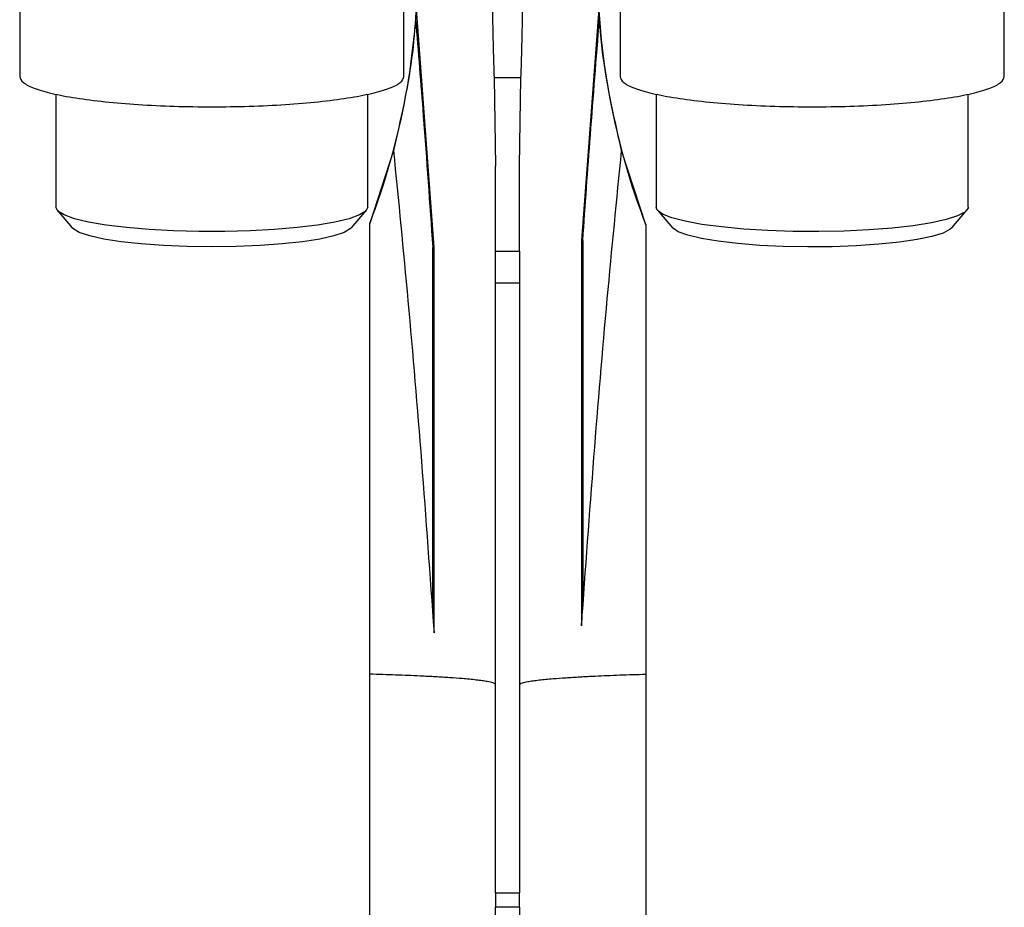
# Model space of a CAD drawing. Units: millimetres. Extents: x 10 to 416, y 10 to 287.
# Drawn here: x 207 to 235, y 155 to 180 of the extents above; entities that cross this region are included whole.
import ezdxf

# ---------------------------------------------------------------- set-up
doc = ezdxf.new("R2010")
doc.units = ezdxf.units.MM

msp = doc.modelspace()

# ---------------------------------------------------------------- linework, layer by layer
at = {"color": 7, "linetype": 'Continuous', "lineweight": 25}
for p, q in [((207.2085, 182.2699), (207.2085, 178.3649)), ((217.8752, 178.3649), (217.8752, 182.2699)), ((223.8752, 182.2699), (223.8752, 178.3649)), ((234.5419, 178.3649), (234.5419, 182.2699)), ((218.7103, 173.6174), (218.2213, 180.2483)), ((223.2815, 180.2483), (222.8056, 173.8118)), ((220.3781, 178.3331), (220.4181, 175.8802)), ((221.1248, 178.3331), (220.3781, 178.3331)), ((221.0847, 175.8802), (221.1248, 178.3331)), ((208.2085, 177.8796), (208.2085, 174.7436)), ((216.8752, 174.7436), (216.8752, 177.8796)), ((224.8752, 177.8796), (224.8752, 174.7436)), ((233.5419, 174.7436), (233.5419, 177.8796)), ((217.5847, 176.3152), (216.9247, 174.2809)), ((224.5914, 174.2463), (223.9181, 176.3152)), ((220.4181, 173.5212), (220.4181, 175.8802)), ((221.0847, 173.5212), (221.0847, 175.8802)), ((208.2474, 174.6526), (208.6632, 174.1677)), ((216.4206, 174.1677), (216.8364, 174.6526)), ((224.914, 174.6526), (225.3298, 174.1677)), ((233.0872, 174.1677), (233.503, 174.6526)), ((216.9247, 174.2809), (216.9247, 174.2811)), ((216.9247, 161.7697), (216.9247, 174.2809)), ((224.5914, 174.2465), (224.5914, 174.2463)), ((224.5914, 174.2463), (224.5914, 161.7701)), ((218.6747, 164.1014), (218.6747, 173.6207)), ((218.6747, 164.1014), (218.6747, 173.6207)), ((218.7103, 162.9205), (218.7103, 173.6174)), ((222.8056, 173.8118), (222.8056, 163.1109)), ((222.8414, 173.8151), (222.8414, 164.2958)), ((220.4181, 173.5212), (221.0847, 173.5212)), ((220.4181, 172.637), (220.4181, 173.5212)), ((221.0847, 173.5212), (221.0847, 172.637)), ((220.4181, 172.637), (221.0847, 172.637)), ((220.4181, 155.6961), (220.4181, 172.637)), ((221.0847, 172.637), (221.0847, 155.6961)), ((222.8414, 164.2958), (222.8056, 163.1109)), ((218.7103, 162.9205), (218.6747, 164.1014)), ((216.9247, 146.9794), (216.9247, 161.7697)), ((224.5914, 161.7701), (224.5914, 146.9803)), ((220.4181, 155.6961), (221.0847, 155.6961)), ((220.4181, 155.6961), (220.4181, 155.2939)), ((221.0847, 155.2939), (221.0847, 155.6961)), ((221.0847, 155.2939), (220.4181, 155.2939)), ((220.4181, 154.6055), (220.4181, 155.2939)), ((221.0847, 155.2939), (221.0847, 154.6055))]:
    msp.add_line(p, q, dxfattribs=at)
at = {"color": 7, "linetype": 'Continuous', "lineweight": 25, "flags": 128}
for points in [[(216.8752, 174.7436), (216.8161, 174.6315), (216.6404, 174.5224), (216.3529, 174.4194), (215.9615, 174.3252), (215.4767, 174.2424), (214.912, 174.1733), (214.2825, 174.1197), (213.6056, 174.0832), (212.8997, 174.0647), (212.184, 174.0647), (211.4781, 174.0832), (210.8012, 174.1197), (210.1718, 174.1733), (209.607, 174.2424), (209.1223, 174.3252), (208.7308, 174.4194), (208.4433, 174.5224), (208.2676, 174.6315), (208.2085, 174.7436)], [(233.45, 174.6041), (233.2461, 174.4963), (232.932, 174.3951), (232.5164, 174.3035), (232.0105, 174.2239), (231.4282, 174.1585), (230.7854, 174.1091), (230.0995, 174.0769), (229.3894, 174.063), (228.6743, 174.0676), (227.9738, 174.0906), (227.3069, 174.1315), (226.692, 174.189), (226.1457, 174.2617), (225.6829, 174.3475), (225.3163, 174.4442), (225.0559, 174.549), (224.9087, 174.6591), (224.8752, 174.7436)], [(233.5419, 174.7436), (233.5382, 174.7158), (233.45, 174.6041)], [(216.4206, 174.1677), (216.3962, 174.143), (216.2196, 174.0394), (215.9313, 173.9422), (215.54, 173.8543), (215.0576, 173.7785), (214.4988, 173.717), (213.8805, 173.6716), (213.2215, 173.6439), (212.5419, 173.6345), (211.8622, 173.6439), (211.2033, 173.6716), (210.585, 173.717), (210.0261, 173.7785), (209.5437, 173.8543), (209.1524, 173.9422), (208.8641, 174.0394), (208.6875, 174.143), (208.6632, 174.1677)], [(233.0872, 174.1677), (233.0393, 174.1238), (232.842, 174.0212), (232.5342, 173.9254), (232.1253, 173.8396), (231.6279, 173.7662), (231.0569, 173.7075), (230.4297, 173.6653), (229.7655, 173.6408), (229.0843, 173.6348), (228.4069, 173.6476), (227.7539, 173.6786), (227.1451, 173.727), (226.5989, 173.7913), (226.1321, 173.8695), (225.7587, 173.9593), (225.4901, 174.0579), (225.3346, 174.1623), (225.3298, 174.1677)]]:
    msp.add_lwpolyline(points, dxfattribs=at)
at = {"color": 7, "linetype": 'Continuous', "lineweight": 25}
for centre, start, end in [((198.2581, 181.4613), 338.96053, 360), ((243.2447, 181.4613), 179.99993, 201.14565)]:
    msp.add_arc(centre, 20, start, end, dxfattribs=at)
for points, knots in [([(220.3518, 182.054), (220.3513, 182.0386), (220.344, 181.8007), (220.335, 181.3072), (220.3298, 180.5829), (220.3366, 179.8546), (220.3535, 179.1004), (220.3694, 178.6034), (220.3781, 178.3331)], [0, 0, 0, 0, 0.0130907, 0.2009801, 0.3988206, 0.5958898, 0.7802683, 1, 1, 1, 1]), ([(221.1248, 178.3331), (221.1315, 178.5443), (221.1433, 178.9134), (221.1585, 179.4812), (221.168, 180.0198), (221.1724, 180.6451), (221.1691, 181.259), (221.1595, 181.6784), (221.1555, 181.8571)], [0, 0, 0, 0, 0.1819223, 0.3178145, 0.4806834, 0.6356328, 0.8447736, 1, 1, 1, 1]), ([(218.2001, 179.9461), (218.2722, 179.055), (218.4427, 176.9473), (218.5905, 174.838), (218.6758, 173.6205)], [0, 0, 0, 0, 0.4228192, 1, 1, 1, 1]), ([(222.8403, 173.8149), (222.9087, 174.7899), (223.0522, 176.8345), (223.2168, 178.8774), (223.3029, 179.9461)], [0, 0, 0, 0, 0.4769122, 1, 1, 1, 1]), ([(217.5847, 176.3152), (217.722, 174.9247), (218.0061, 172.0478), (218.3783, 167.5823), (218.5974, 164.5065), (218.7103, 162.9205)], [0, 0, 0, 0, 0.3118321, 0.6451511, 1, 1, 1, 1]), ([(222.8056, 163.1109), (222.9174, 164.6734), (223.1344, 167.7044), (223.5023, 172.1064), (223.7826, 174.9434), (223.9181, 176.3152)], [0, 0, 0, 0, 0.3546226, 0.6879419, 1, 1, 1, 1]), ([(220.4181, 161.4806), (220.4034, 161.4968), (220.3783, 161.5247), (220.2187, 161.5599), (220.0543, 161.5857), (219.886, 161.6066), (219.6992, 161.626), (219.4589, 161.6473), (219.1505, 161.6703), (218.7589, 161.6945), (218.2675, 161.72), (217.6685, 161.7458), (217.1687, 161.7619), (216.9247, 161.7697)], [0, 0, 0, 0, 0.143546, 0.2462505, 0.3148754, 0.3800577, 0.4417976, 0.5000947, 0.5897591, 0.6768893, 0.7614856, 0.8835898, 1, 1, 1, 1]), ([(221.0847, 161.4806), (221.0995, 161.4969), (221.1247, 161.5249), (221.2849, 161.56), (221.45, 161.5859), (221.619, 161.6069), (221.8065, 161.6263), (222.0478, 161.6476), (222.3574, 161.6707), (222.7506, 161.6951), (223.2438, 161.7206), (223.845, 161.7464), (224.3466, 161.7623), (224.5914, 161.7701)], [0, 0, 0, 0, 0.14353633, 0.24623471, 0.31486335, 0.38004971, 0.44179364, 0.50009504, 0.58975337, 0.67687996, 0.76147507, 0.88358184, 1, 1, 1, 1])]:
    msp.add_open_spline(points, degree=3, knots=knots, dxfattribs=at)
for points in [[(223.9181, 176.3152), (223.6989, 177.2822), (223.2606, 179.2163), (223.2589, 181.1994), (223.2581, 182.191)], [(218.2581, 181.4611), (218.2297, 180.5925), (218.1728, 178.8552), (217.7808, 177.1619), (217.5847, 176.3152)], [(207.2085, 178.3649), (207.2284, 178.31), (207.2681, 178.2002), (207.5852, 178.0419), (208.0781, 177.896), (208.7465, 177.7682), (209.5597, 177.6631), (210.4877, 177.5856), (211.4947, 177.5357), (212.1928, 177.5295), (212.5419, 177.5264)], [(212.5419, 177.5264), (212.8909, 177.5295), (213.589, 177.5357), (214.596, 177.5856), (215.524, 177.6631), (216.3372, 177.7682), (217.0056, 177.896), (217.4985, 178.0419), (217.8156, 178.2002), (217.8553, 178.31), (217.8752, 178.3649)], [(223.8752, 178.3649), (223.895, 178.31), (223.9347, 178.2002), (224.2519, 178.0419), (224.7448, 177.896), (225.4132, 177.7682), (226.2263, 177.6631), (227.1544, 177.5856), (228.1613, 177.5357), (228.8595, 177.5295), (229.2085, 177.5264)], [(229.2085, 177.5264), (229.5576, 177.5295), (230.2557, 177.5357), (231.2626, 177.5856), (232.1907, 177.6631), (233.0039, 177.7682), (233.6723, 177.896), (234.1652, 178.0419), (234.4823, 178.2002), (234.522, 178.31), (234.5419, 178.3649)], [(218.7103, 173.6174), (218.7001, 173.6179), (218.6796, 173.6187), (218.6764, 173.6201), (218.6747, 173.6207)], [(222.8414, 173.8151), (222.8398, 173.8144), (222.8366, 173.8131), (222.8159, 173.8122), (222.8056, 173.8118)]]:
    msp.add_open_spline(points, degree=3, dxfattribs=at)

doc.saveas('drawing.dxf')
